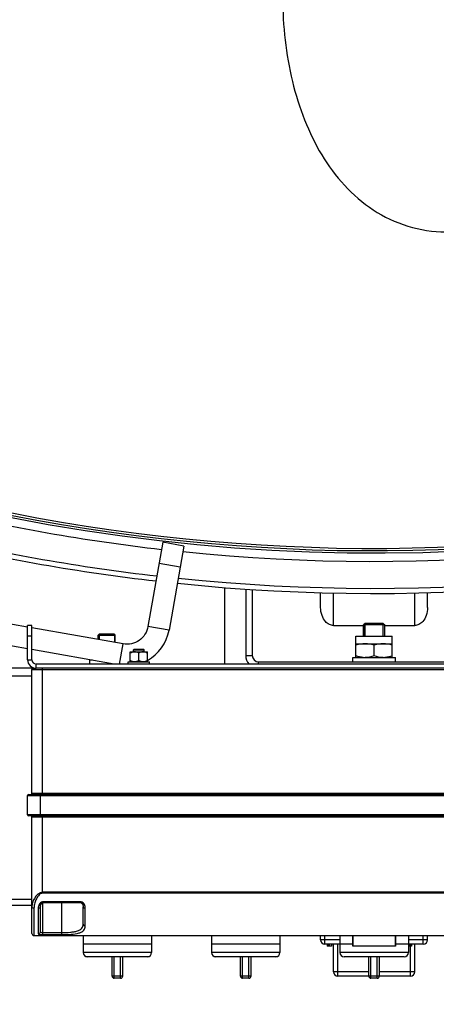
# Model space of a CAD drawing. Units: millimetres. Extents: x -5 to 3901, y 0 to 5701.
# Drawn here: x 1671 to 1866, y 464 to 925 of the extents above; entities that cross this region are included whole.
import ezdxf

# ---------------------------------------------------------------- set-up
doc = ezdxf.new("R2010")
doc.units = ezdxf.units.MM
doc.header["$LTSCALE"] = 20
doc.layers.add('AM_5', color=3, linetype='Continuous', lineweight=25)
doc.styles.get("Standard").update_dxf_attribs({"font": 'ISOCP.SHX'})
doc.dimstyles.new('GEN-ISO$0', dxfattribs={"dimscale": 10, "dimtxt": 3.5, "dimasz": 2.5, "dimexe": 1, "dimexo": 1, "dimgap": 0.6, "dimtad": 1, "dimdsep": 46, "dimtxsty": 'STANDARD', "dimcen": 0, "dimclrd": 3, "dimclre": 3, "dimclrt": 2, "dimadec": 0, "dimazin": 0, "dimtp": 0.1, "dimtm": 0.1, "dimtfac": 0.71, "dimtmove": 0, "dimatfit": 3, "dimfxl": 1, "dimtzin": 0, "dimarcsym": 0})

# ---------------------------------------------------------------- blocks, each defined once
blk = doc.blocks.new('*D8')
at = {"layer": 'AM_5', "color": 3, "lineweight": -2, "transparency": 16777216}
for p, q in [((1766.96, 2491.47), (297.22, 2491.47)), ((307.22, 2466.47), (307.22, 416.97)), ((1576.46, 391.97), (297.22, 391.97))]:
    blk.add_line(p, q, dxfattribs=at)
at = {"layer": 'AM_5', "color": 3, "transparency": 16777216}
for points in [[(303.05, 2466.47), (311.39, 2466.47), (307.22, 2491.47)], [(303.05, 416.97), (311.39, 416.97), (307.22, 391.97)]]:
    blk.add_solid(points, dxfattribs=at)
at = {"layer": 'DEFPOINTS', "color": 0, "transparency": 16777216}
for p in [(1776.96, 2491.47), (307.22, 391.97), (1586.46, 391.97)]:
    blk.add_point(p, dxfattribs=at)
at = {"layer": 'AM_5', "color": 2, "transparency": 16777216, "insert": (266.21, 1441.72), "char_height": 35, "attachment_point": 2, "rotation": 90}
blk.add_mtext('ca.2100', dxfattribs=at)
blk = doc.blocks.new('*D11')
at = {"layer": 'AM_5', "color": 3, "lineweight": -2, "transparency": 16777216}
for p, q in [((407.22, 1538.36), (407.22, 0)), ((2863.68, 944.32), (2863.68, 0)), ((2838.68, 10), (432.22, 10))]:
    blk.add_line(p, q, dxfattribs=at)
at = {"layer": 'AM_5', "color": 3, "transparency": 16777216}
for points in [[(432.22, 14.17), (432.22, 5.83), (407.22, 10)], [(2838.68, 14.17), (2838.68, 5.83), (2863.68, 10)]]:
    blk.add_solid(points, dxfattribs=at)
at = {"layer": 'DEFPOINTS', "color": 0, "transparency": 16777216}
for p in [(407.22, 1548.36), (2863.68, 954.32), (407.22, 10)]:
    blk.add_point(p, dxfattribs=at)
at = {"layer": 'AM_5', "color": 2, "transparency": 16777216, "insert": (1608.58, 51.01), "char_height": 35, "attachment_point": 2}
blk.add_mtext('2456', dxfattribs=at)

msp = doc.modelspace()

# ---------------------------------------------------------------- linework, layer by layer
at = {"linetype": 'Continuous'}
for p, q in [((1738.20105, 680.38933), (1731.25512, 640.99702)), ((1748.04913, 678.65284), (1738.20105, 680.38933)), ((1748.04913, 678.65284), (1741.1032, 639.26053)), ((1746.31265, 668.80477), (1736.46457, 670.54125)), ((1766.96359, 659.22657), (1766.96359, 623.47311)), ((1776.96359, 658.48738), (1776.96359, 627.47311)), ((1779.96359, 658.30564), (1779.96359, 627.47311)), ((1811.96359, 649.95839), (1811.96359, 656.82815)), ((1817.96359, 641.47311), (1817.96359, 656.69454)), ((1855.96359, 641.47311), (1855.96359, 656.69454)), ((1861.96359, 649.95839), (1861.96359, 656.82815)), ((1674.96359, 640.76847), (1633.00748, 648.16646)), ((1676.96359, 641.47311), (1674.96359, 641.47311)), ((1674.96359, 625.47311), (1674.96359, 641.47311)), ((1676.96359, 625.47311), (1676.96359, 641.47311)), ((1719.67056, 632.88542), (1676.96359, 640.41581)), ((1741.1032, 639.26053), (1731.25512, 640.99702)), ((1817.96359, 641.47311), (1831.96359, 641.47311)), ((1841.96359, 641.72311), (1831.96359, 641.72311)), ((1831.96359, 641.72311), (1831.96359, 636.47311)), ((1831.96359, 636.47311), (1831.96359, 641.72311)), ((1832.71371, 642.47299), (1831.96373, 641.72297)), ((1841.21359, 642.47311), (1832.71359, 642.47311)), ((1832.71359, 642.47311), (1841.21359, 642.47311)), ((1832.71359, 636.47311), (1832.71359, 642.47311)), ((1841.21347, 642.47299), (1841.96345, 641.72297)), ((1841.21359, 636.47311), (1841.21359, 642.47311)), ((1841.96359, 636.47311), (1841.96359, 641.72311)), ((1841.96359, 641.47311), (1855.96359, 641.47311)), ((1674.96359, 630.6142), (1631.271, 638.31838)), ((1676.96359, 636.47311), (1674.96359, 636.47311)), ((1707.96359, 636.97311), (1715.96359, 636.97311)), ((1707.96359, 634.94968), (1707.96359, 636.97311)), ((1707.96359, 634.94968), (1707.96359, 636.97311)), ((1708.46369, 637.47301), (1707.96371, 636.97299)), ((1715.56359, 637.47311), (1708.36359, 637.47311)), ((1708.36359, 637.47311), (1708.36359, 634.87915)), ((1708.46359, 637.47311), (1715.46359, 637.47311)), ((1715.46348, 637.47301), (1715.96347, 636.97299)), ((1715.56359, 637.47311), (1715.56359, 633.60959)), ((1715.96359, 633.53906), (1715.96359, 636.97311)), ((1715.96359, 633.53906), (1715.96359, 636.97311)), ((1828.46359, 636.47311), (1845.46359, 636.47311)), ((1828.46359, 626.47311), (1828.46359, 636.47311)), ((1845.46359, 626.47311), (1845.46359, 636.47311)), ((1718.01092, 623.47311), (1719.67056, 632.88542)), ((1828.46359, 632.97311), (1845.46359, 632.97311)), ((1836.96359, 627.2323), (1836.96359, 632.21392)), ((1715.46271, 623.47311), (1676.96359, 630.26155)), ((1722.96359, 629.17311), (1730.96359, 629.17311)), ((1722.96359, 624.62311), (1722.96359, 629.17311)), ((1724.46359, 629.17311), (1724.46359, 630.17312)), ((1724.46359, 630.17311), (1729.46359, 630.17311)), ((1724.76366, 630.47303), (1724.46368, 630.17303)), ((1724.76416, 630.47311), (1729.16301, 630.47311)), ((1726.96359, 625.09191), (1726.96359, 628.55431)), ((1729.16351, 630.47303), (1729.4635, 630.17303)), ((1729.46359, 629.17311), (1729.46359, 630.17312)), ((1730.96359, 624.62311), (1730.96359, 629.17311)), ((1776.96359, 627.47311), (1779.96359, 627.47311)), ((1826.96359, 626.47311), (1846.96359, 626.47311)), ((1826.96359, 624.47311), (1826.96359, 626.47311)), ((1846.96359, 624.47311), (1846.96359, 626.47311)), ((1674.96359, 625.47311), (1676.96359, 625.47311)), ((1994.96359, 623.47311), (1678.96359, 623.47311)), ((1678.96359, 621.47311), (1678.96359, 623.47311)), ((1705.25441, 625.27311), (1703.96359, 625.27311)), ((1703.96359, 625.27311), (1703.96359, 623.47311)), ((1721.96359, 624.47311), (1731.96359, 624.47311)), ((1721.96359, 623.47311), (1721.96359, 624.47311)), ((1722.96359, 624.62311), (1730.96359, 624.62311)), ((1723.51359, 624.62311), (1723.51359, 624.47311)), ((1730.41359, 624.62311), (1730.41359, 624.47311)), ((1731.96359, 623.47311), (1731.96359, 624.47311)), ((1782.96359, 624.47311), (1890.96359, 624.47311)), ((1782.96359, 623.47311), (1782.96359, 624.47311)), ((1582.96359, 617.97311), (1676.96359, 617.97311)), ((1677.46359, 621.47311), (1584.46359, 621.47311)), ((1676.96359, 620.97311), (1996.96359, 620.97311)), ((1676.96359, 562.97311), (1676.96359, 620.97311)), ((1677.46359, 621.47311), (1678.78153, 621.47311)), ((1994.96359, 621.47311), (1678.96359, 621.47311)), ((1681.96359, 562.47311), (1681.96359, 621.47311)), ((1674.96359, 561.97311), (1998.96359, 561.97311)), ((1674.96359, 552.97311), (1674.96359, 561.97311)), ((1675.46359, 562.47311), (1998.46359, 562.47311)), ((1996.96359, 562.97311), (1676.96359, 562.97311)), ((1680.96359, 552.47311), (1680.96359, 562.47311)), ((1998.96359, 552.97311), (1674.96359, 552.97311)), ((1998.46359, 552.47311), (1675.46359, 552.47311)), ((1676.96359, 551.97311), (1996.96359, 551.97311)), ((1676.96359, 497.47311), (1676.96359, 551.97311)), ((1681.96359, 516.28431), (1681.96359, 552.47311)), ((1991.96359, 516.67474), (1681.96359, 516.67474)), ((1991.96359, 516.28431), (1681.96359, 516.28431)), ((1582.96359, 513.49384), (1676.96359, 513.49384)), ((1699.96359, 512.23305), (1681.96359, 512.23305)), ((1681.96359, 511.74813), (1681.96359, 512.23305)), ((1699.96359, 511.74813), (1681.96359, 511.74813)), ((1681.96359, 511.74813), (1681.96359, 496.88515)), ((1690.96359, 496.88515), (1690.96359, 511.74813)), ((1699.96359, 511.74813), (1699.96359, 512.23305)), ((1676.96359, 510.46275), (1584.46359, 510.46275)), ((1677.96359, 509.20097), (1677.96359, 496.47311)), ((1679.96359, 509.20097), (1679.96359, 497.28574)), ((1700.96359, 501.83918), (1700.96358, 509.81725)), ((1701.96359, 500.97779), (1701.96359, 509.20097)), ((1681.96359, 497.87247), (1690.96359, 497.87247)), ((1677.96359, 496.47311), (1995.96359, 496.47311)), ((1681.96359, 496.88515), (1690.96359, 496.88515)), ((1700.96359, 496.47311), (1700.96359, 488.47311)), ((1732.96359, 496.47311), (1732.96359, 488.47311)), ((1760.96359, 496.47311), (1760.96359, 488.47311)), ((1792.96359, 496.47311), (1792.96359, 488.47311)), ((1811.96359, 494.47311), (1811.96359, 496.47311)), ((1820.96359, 494.47311), (1811.96359, 494.47311)), ((1813.96359, 492.47311), (1813.96359, 496.47311)), ((1820.96359, 496.47311), (1820.96359, 488.47311)), ((1826.96359, 496.47311), (1826.96359, 491.47311)), ((1826.96359, 491.47311), (1826.96359, 496.47311)), ((1846.96359, 496.47311), (1846.96359, 491.47311)), ((1846.96359, 491.47311), (1846.96359, 496.47311)), ((1852.96359, 496.47311), (1852.96359, 488.47311)), ((1861.96359, 494.47311), (1852.96359, 494.47311)), ((1859.96359, 492.47311), (1859.96359, 496.47311)), ((1861.96359, 494.47311), (1861.96359, 496.47311)), ((1732.96359, 492.47311), (1700.96359, 492.47311)), ((1700.96359, 492.47311), (1700.96359, 488.47311)), ((1732.96359, 488.47311), (1700.96359, 488.47311)), ((1732.96359, 492.47311), (1732.96359, 488.47311)), ((1792.96359, 492.47311), (1760.96359, 492.47311)), ((1760.96359, 492.47311), (1760.96359, 488.47311)), ((1792.96359, 488.47311), (1760.96359, 488.47311)), ((1792.96359, 492.47311), (1792.96359, 488.47311)), ((1820.96359, 492.47311), (1813.96359, 492.47311)), ((1814.96359, 492.47311), (1814.96359, 491.47311)), ((1816.96359, 491.47311), (1814.96359, 491.47311)), ((1815.21891, 492.47311), (1815.21891, 491.47311)), ((1815.7721, 492.47311), (1815.7721, 491.47311)), ((1816.02742, 492.47311), (1816.02742, 491.47311)), ((1816.96359, 492.47311), (1816.96359, 491.47311)), ((1817.96359, 479.47311), (1817.96359, 492.47311)), ((1819.96359, 477.47311), (1819.96359, 492.47311)), ((1826.96359, 492.47311), (1820.96359, 492.47311)), ((1820.96359, 492.47311), (1820.96359, 488.47311)), ((1852.96359, 488.47311), (1820.96359, 488.47311)), ((1846.96359, 491.47311), (1826.96359, 491.47311)), ((1852.96359, 492.47311), (1846.96359, 492.47311)), ((1859.96359, 492.47311), (1852.96359, 492.47311)), ((1852.96359, 492.47311), (1852.96359, 488.47311)), ((1853.11984, 492.47311), (1853.11984, 491.47311)), ((1854.43234, 491.47311), (1853.11984, 491.47311)), ((1853.48442, 492.47311), (1853.48442, 491.47311)), ((1853.63025, 492.47311), (1853.63025, 491.47311)), ((1853.849, 492.47311), (1853.849, 491.47311)), ((1853.96359, 477.47311), (1853.96359, 491.47311)), ((1854.06775, 492.47311), (1854.06775, 491.47311)), ((1854.43234, 492.47311), (1854.43234, 491.47311)), ((1855.96359, 479.47311), (1855.96359, 492.47311)), ((1702.46359, 486.47311), (1702.37218, 486.56452)), ((1702.96359, 486.47311), (1702.46359, 486.47311)), ((1730.96359, 486.47311), (1702.96359, 486.47311)), ((1714.46359, 477.47311), (1714.46359, 486.47311)), ((1715.46359, 476.47311), (1715.46359, 486.47311)), ((1718.46359, 476.47311), (1718.46359, 486.47311)), ((1719.46359, 477.47311), (1719.46359, 486.47311)), ((1731.46359, 486.47311), (1730.96359, 486.47311)), ((1731.46359, 486.47311), (1731.55499, 486.56452)), ((1762.46359, 486.47311), (1762.37218, 486.56452)), ((1762.96359, 486.47311), (1762.46359, 486.47311)), ((1790.96359, 486.47311), (1762.96359, 486.47311)), ((1774.46359, 477.47311), (1774.46359, 486.47311)), ((1775.46359, 476.47311), (1775.46359, 486.47311)), ((1778.46359, 476.47311), (1778.46359, 486.47311)), ((1779.46359, 477.47311), (1779.46359, 486.47311)), ((1791.46359, 486.47311), (1790.96359, 486.47311)), ((1791.46359, 486.47311), (1791.55499, 486.56452)), ((1850.96359, 486.47311), (1822.96359, 486.47311)), ((1834.46359, 477.47311), (1834.46359, 486.47311)), ((1835.46359, 476.47311), (1835.46359, 486.47311)), ((1838.46359, 476.47311), (1838.46359, 486.47311)), ((1839.46359, 477.47311), (1839.46359, 486.47311)), ((1834.46359, 479.47311), (1817.96359, 479.47311)), ((1855.96359, 479.47311), (1839.46359, 479.47311)), ((1719.46359, 477.47311), (1714.46359, 477.47311)), ((1718.46359, 476.47311), (1715.46359, 476.47311)), ((1779.46359, 477.47311), (1774.46359, 477.47311)), ((1778.46359, 476.47311), (1775.46359, 476.47311)), ((1834.46359, 477.47311), (1819.96359, 477.47311)), ((1839.46359, 477.47311), (1834.46359, 477.47311)), ((1838.46359, 476.47311), (1835.46359, 476.47311)), ((1853.96359, 477.47311), (1839.46359, 477.47311))]:
    msp.add_line(p, q, dxfattribs=at)
for points in [[(1680.96359, 498.26074), (1680.96359, 509.81538), (1680.96369, 509.83164), (1680.96389, 509.84791), (1680.96421, 509.86418), (1680.96463, 509.88045), (1680.96515, 509.89671), (1680.96578, 509.91296), (1680.96652, 509.92921), (1680.96736, 509.94544), (1680.9683, 509.96166), (1680.96934, 509.97787), (1680.97049, 509.99407), (1680.97174, 510.01025), (1680.97308, 510.02642), (1680.97453, 510.04257), (1680.97607, 510.05871), (1680.97771, 510.07483), (1680.97944, 510.09093), (1680.98128, 510.10701), (1680.9832, 510.12307), (1680.98522, 510.13911), (1680.98734, 510.15514), (1680.98955, 510.17113), (1680.99185, 510.18711), (1680.99424, 510.20306), (1680.99672, 510.21898), (1680.99929, 510.23488), (1681.00195, 510.25075), (1681.00469, 510.26658), (1681.00753, 510.28238), (1681.01045, 510.29815), (1681.01345, 510.31389), (1681.01654, 510.32959), (1681.01972, 510.34525), (1681.02298, 510.36088), (1681.02632, 510.37648), (1681.02975, 510.39203), (1681.03325, 510.40755), (1681.03684, 510.42303), (1681.04051, 510.43847), (1681.04425, 510.45387), (1681.04808, 510.46922), (1681.05198, 510.48454), (1681.05597, 510.49981), (1681.06002, 510.51504), (1681.06416, 510.53022), (1681.06837, 510.54535), (1681.07265, 510.56043), (1681.07701, 510.57546), (1681.08144, 510.59043), (1681.08594, 510.60536), (1681.09051, 510.62023), (1681.09515, 510.63505), (1681.09987, 510.64982), (1681.10465, 510.66453), (1681.1095, 510.67918), (1681.11442, 510.69378), (1681.11941, 510.70832), (1681.12447, 510.72281), (1681.12959, 510.73724), (1681.13478, 510.75161), (1681.14004, 510.76592), (1681.14536, 510.78017), (1681.15074, 510.79437), (1681.15619, 510.8085), (1681.1617, 510.82256), (1681.16728, 510.83657), (1681.17292, 510.8505), (1681.17861, 510.86438), (1681.18437, 510.87819), (1681.19019, 510.89193), (1681.19607, 510.90561), (1681.20201, 510.91922), (1681.20801, 510.93276), (1681.21407, 510.94623), (1681.22018, 510.95963), (1681.22635, 510.97297), (1681.23258, 510.98623), (1681.23886, 510.99942), (1681.2452, 511.01253), (1681.2516, 511.02557), (1681.25804, 511.03853), (1681.26454, 511.05142), (1681.27109, 511.06423), (1681.2777, 511.07695), (1681.28435, 511.0896), (1681.29105, 511.10216), (1681.2978, 511.11464), (1681.3046, 511.12703), (1681.31145, 511.13934), (1681.31834, 511.15156), (1681.32527, 511.16369), (1681.33226, 511.17574), (1681.33929, 511.1877), (1681.34636, 511.19957), (1681.35348, 511.21136), (1681.36065, 511.22306), (1681.36786, 511.23467), (1681.37512, 511.24619), (1681.38242, 511.25763), (1681.38977, 511.26898), (1681.39716, 511.28023), (1681.4046, 511.2914), (1681.41207, 511.30247), (1681.41959, 511.31345), (1681.42715, 511.32433), (1681.43475, 511.33512), (1681.44238, 511.34581), (1681.45006, 511.35639), (1681.45777, 511.36687), (1681.46551, 511.37725), (1681.47329, 511.38752), (1681.48111, 511.39769), (1681.48896, 511.40776), (1681.49685, 511.41772), (1681.50477, 511.42757), (1681.51272, 511.43731), (1681.5207, 511.44694), (1681.5287, 511.45644), (1681.53672, 511.46583), (1681.54476, 511.47509), (1681.55283, 511.48422), (1681.56091, 511.49323), (1681.569, 511.50211), (1681.57712, 511.51087), (1681.58527, 511.5195), (1681.59344, 511.52802), (1681.60163, 511.53641), (1681.60985, 511.54468), (1681.61808, 511.55282), (1681.62632, 511.56083), (1681.63456, 511.56869), (1681.64281, 511.57641), (1681.65105, 511.58398), (1681.65927, 511.59139), (1681.66746, 511.59862), (1681.67563, 511.60568), (1681.68378, 511.61259), (1681.69194, 511.61935), (1681.70012, 511.62599), (1681.70831, 511.63249), (1681.71651, 511.63886), (1681.72473, 511.64509), (1681.73295, 511.65118), (1681.74119, 511.65713), (1681.74942, 511.66292), (1681.75766, 511.66857), (1681.76589, 511.67405), (1681.77416, 511.67938), (1681.78248, 511.68459), (1681.79084, 511.68966), (1681.79923, 511.69458), (1681.80761, 511.69932), (1681.81598, 511.70389), (1681.82429, 511.70824), (1681.83247, 511.71235), (1681.84062, 511.71626), (1681.84879, 511.71999), (1681.85703, 511.72355), (1681.86536, 511.72695), (1681.87377, 511.73017), (1681.88227, 511.7332), (1681.89082, 511.73602), (1681.8994, 511.73858), (1681.90803, 511.74088), (1681.91669, 511.74289), (1681.92546, 511.74463), (1681.93441, 511.74607), (1681.94347, 511.74716), (1681.95279, 511.74786), (1681.96216, 511.74813), (1681.96359, 511.74813)], [(1699.96359, 511.74814), (1699.96962, 511.74804), (1699.97863, 511.74759), (1699.98758, 511.74674), (1699.99643, 511.74552), (1700.00526, 511.74396), (1700.01403, 511.7421), (1700.02273, 511.73996), (1700.03133, 511.73755), (1700.03985, 511.7349), (1700.04836, 511.732), (1700.05684, 511.72888), (1700.06533, 511.72554), (1700.07381, 511.72198), (1700.08234, 511.7182), (1700.09087, 511.71421), (1700.09936, 511.71003), (1700.10785, 511.70566), (1700.11639, 511.70108), (1700.12494, 511.6963), (1700.1335, 511.69134), (1700.14208, 511.68619), (1700.15066, 511.68087), (1700.15926, 511.67536), (1700.16787, 511.66967), (1700.1765, 511.66379), (1700.1852, 511.65769), (1700.19394, 511.65139), (1700.20272, 511.64488), (1700.21153, 511.63819), (1700.22036, 511.63131), (1700.2292, 511.62426), (1700.23804, 511.61704), (1700.24688, 511.60965), (1700.2557, 511.6021), (1700.26453, 511.59438), (1700.27339, 511.58647), (1700.28226, 511.57836), (1700.29118, 511.57005), (1700.30011, 511.56155), (1700.30905, 511.55287), (1700.318, 511.54401), (1700.32694, 511.53499), (1700.33587, 511.52581), (1700.34478, 511.51647), (1700.35367, 511.50698), (1700.36253, 511.49735), (1700.37137, 511.48756), (1700.3802, 511.4776), (1700.38902, 511.46749), (1700.39781, 511.45723), (1700.40658, 511.44681), (1700.41533, 511.43625), (1700.42405, 511.42554), (1700.43274, 511.41469), (1700.44139, 511.4037), (1700.45001, 511.39257), (1700.45859, 511.38132), (1700.46713, 511.36994), (1700.47563, 511.35843), (1700.48408, 511.34679), (1700.4925, 511.33502), (1700.50087, 511.32313), (1700.50919, 511.31111), (1700.51747, 511.29898), (1700.5257, 511.28673), (1700.53388, 511.27436), (1700.54201, 511.26188), (1700.55009, 511.24929), (1700.55811, 511.23659), (1700.56608, 511.22378), (1700.57399, 511.21086), (1700.58185, 511.19784), (1700.58965, 511.18471), (1700.5974, 511.17147), (1700.60509, 511.15813), (1700.61273, 511.14468), (1700.62031, 511.13113), (1700.62783, 511.11747), (1700.63529, 511.10371), (1700.64269, 511.08985), (1700.65004, 511.07588), (1700.65732, 511.06182), (1700.66453, 511.04766), (1700.67169, 511.03341), (1700.67878, 511.01907), (1700.6858, 511.00463), (1700.69275, 510.99011), (1700.69964, 510.97549), (1700.70646, 510.9608), (1700.71321, 510.94601), (1700.71988, 510.93114), (1700.72649, 510.91619), (1700.73302, 510.90116), (1700.73948, 510.88605), (1700.74587, 510.87085), (1700.75218, 510.85558), (1700.75842, 510.84023), (1700.76458, 510.8248), (1700.77067, 510.8093), (1700.77668, 510.79372), (1700.78261, 510.77806), (1700.78846, 510.76234), (1700.79423, 510.74654), (1700.79993, 510.73067), (1700.80554, 510.71473), (1700.81107, 510.69872), (1700.81651, 510.68265), (1700.82188, 510.6665), (1700.82715, 510.65029), (1700.83235, 510.63402), (1700.83746, 510.61767), (1700.84248, 510.60126), (1700.84742, 510.58479), (1700.85226, 510.56826), (1700.85702, 510.55166), (1700.86169, 510.53501), (1700.86627, 510.51829), (1700.87076, 510.50152), (1700.87515, 510.48469), (1700.87945, 510.4678), (1700.88366, 510.45087), (1700.88777, 510.43389), (1700.89178, 510.41686), (1700.89569, 510.39978), (1700.89951, 510.38265), (1700.90322, 510.36547), (1700.90683, 510.34826), (1700.91035, 510.33099), (1700.91376, 510.31369), (1700.91707, 510.29634), (1700.92027, 510.27895), (1700.92337, 510.26153), (1700.92636, 510.24406), (1700.92924, 510.22655), (1700.93202, 510.20901), (1700.93469, 510.19144), (1700.93724, 510.17383), (1700.93969, 510.1562), (1700.94202, 510.13854), (1700.94424, 510.12085), (1700.94635, 510.10314), (1700.94834, 510.0854), (1700.95021, 510.06764), (1700.95196, 510.04986), (1700.9536, 510.03206), (1700.95512, 510.01424), (1700.95651, 509.9964), (1700.95778, 509.97854), (1700.95893, 509.96067), (1700.95996, 509.94278), (1700.96086, 509.92487), (1700.96164, 509.90696), (1700.96228, 509.88903), (1700.9628, 509.87109), (1700.96319, 509.85314), (1700.96345, 509.8352), (1700.96358, 509.81725)]]:
    msp.add_lwpolyline(points, dxfattribs=at)
for centre, radius, start, end in [((1836.96359, 1551.47311), 875, 187.38723468, 286.77822212), ((1836.96359, 1551.47311), 873.91495, 187.39635388, 286.75125042), ((1836.96359, 1551.47311), 876, 212.61743314, 286.80290499), ((1836.96359, 1551.47311), 880, 264.17074335, 286.89979768), ((1836.96359, 1551.47311), 880, 256.48184879, 263.51815034), ((1836.96359, 1551.47311), 895, 264.10071342, 287.22993197), ((1836.96359, 1551.47311), 892.61089, 264.11170941, 287.18139107), ((1836.96359, 1551.47311), 892.61089, 256.53159891, 263.4684006), ((1836.96359, 1551.47311), 895, 256.54086875, 263.45913104), ((1721.40696, 642.73356), 20.00009, 298.5572206, 349.999859), ((1728.96164, 626.14288), 3.03023, 83.8011606, 89.9632262), ((1782.96359, 627.47311), 6, 180, 221.8261576), ((1782.96359, 627.47311), 3, 180, 270), ((1832.72418, 637.75927), 11.28641, 265.7073183, 266.1431855), ((1841.203, 637.75921), 11.28635, 273.8568174, 274.2919699), ((1678.96359, 625.47311), 4, 180, 270), ((1678.96359, 625.47311), 2, 180, 270), ((1677.46359, 620.97311), 0.5, 90, 180), ((1675.46359, 561.97311), 0.5, 90, 180), ((1676.46359, 562.97311), 0.5, 270, 0), ((1675.46359, 552.97311), 0.5, 180, 270), ((1676.46359, 551.97311), 0.5, 0, 90), ((1677.96359, 497.47311), 1, 180, 270), ((1813.96359, 494.47311), 2, 180, 270), ((1859.96359, 494.47311), 2, 270, 0), ((1702.96359, 488.47311), 2, 180, 270), ((1730.96359, 488.47311), 2, 270, 0), ((1762.96359, 488.47311), 2, 180, 270), ((1790.96359, 488.47311), 2, 270, 0), ((1822.96359, 488.47311), 2, 180, 270), ((1850.96359, 488.47311), 2, 270, 0), ((1819.96359, 479.47311), 2, 180, 270), ((1853.96359, 479.47311), 2, 270, 0), ((1715.46359, 477.47311), 1, 180, 270), ((1718.46359, 477.47311), 1, 270, 0), ((1775.46359, 477.47311), 1, 180, 270), ((1778.46359, 477.47311), 1, 270, 0), ((1835.46359, 477.47311), 1, 180, 270), ((1838.46359, 477.47311), 1, 270, 0)]:
    msp.add_arc(centre, radius, start, end, dxfattribs=at)
for points, knots in [([(1794.21359, 935.32311), (1794.21359, 928.64626), (1794.95853, 915.41777), (1798.32023, 896.13814), (1803.94493, 878.0103), (1811.95435, 861.46412), (1822.61156, 846.95436), (1836.17988, 835.22732), (1852.45667, 827.41429), (1864.46973, 825.57311), (1870.46359, 825.57311)], [0, 0, 0, 0, 0.135312515, 0.267826667, 0.395690828, 0.518754596, 0.638710261, 0.758089493, 0.878528884, 1, 1, 1, 1]), ([(1817.96359, 641.47311), (1817.31554, 641.47311), (1815.8632, 641.82258), (1813.88025, 643.44472), (1812.34413, 646.2705), (1811.96359, 648.65316), (1811.96359, 649.95839)], [0, 0, 0, 0, 0.170685065, 0.378559716, 0.656222956, 1, 1, 1, 1]), ([(1861.96359, 649.95839), (1861.96359, 648.65338), (1861.58318, 646.27121), (1860.04754, 643.44557), (1858.06474, 641.82286), (1856.61191, 641.47311), (1855.96359, 641.47311)], [0, 0, 0, 0, 0.34371758, 0.62131443, 0.8292421, 1, 1, 1, 1]), ([(1731.25512, 640.99702), (1731.02928, 639.71618), (1730.06012, 637.21684), (1727.29131, 634.32989), (1723.63148, 632.71546), (1720.9514, 632.65957), (1719.67056, 632.88542)], [0, 0, 0, 0, 0.249998936, 0.5, 0.750001064, 1, 1, 1, 1]), ([(1681.96359, 516.67474), (1680.37465, 516.67507), (1678.39403, 514.55409), (1677.22671, 511.88892), (1676.96357, 510.47707), (1676.96359, 509.80934)], [0, 0, 0, 0, 0.531795079, 0.776520613, 1, 1, 1, 1]), ([(1681.96359, 516.28431), (1681.19922, 516.2844), (1680.16275, 515.42534), (1679.35406, 514.18875), (1678.69724, 512.88716), (1678.14866, 511.23473), (1677.96357, 509.86487), (1677.96359, 509.20097)], [0, 0, 0, 0, 0.26578281, 0.396628769, 0.524205362, 0.76914938, 1, 1, 1, 1]), ([(1681.96359, 512.23305), (1681.60776, 512.23296), (1680.9309, 511.87319), (1680.36943, 511.02902), (1680.03994, 510.12605), (1679.9636, 509.50453), (1679.96359, 509.20097)], [0, 0, 0, 0, 0.271888117, 0.526510943, 0.768052406, 1, 1, 1, 1]), ([(1701.96359, 509.20097), (1701.96357, 509.50453), (1701.88724, 510.12606), (1701.55773, 511.02902), (1700.99627, 511.8732), (1700.31941, 512.23294), (1699.96359, 512.23305)], [0, 0, 0, 0, 0.231951135, 0.473491419, 0.728113799, 1, 1, 1, 1]), ([(1677.96359, 509.20097), (1677.72052, 509.20097), (1677.29609, 509.2629), (1676.96359, 509.63587), (1676.96359, 509.80934)], [0, 0, 0, 0, 0.583536738, 1, 1, 1, 1]), ([(1680.96359, 509.80934), (1680.96359, 509.63587), (1680.63108, 509.2629), (1680.20666, 509.20097), (1679.96359, 509.20097)], [0, 0, 0, 0, 0.416463262, 1, 1, 1, 1]), ([(1700.96359, 509.80934), (1700.96359, 509.63587), (1701.29609, 509.2629), (1701.72052, 509.20097), (1701.96359, 509.20097)], [0, 0, 0, 0, 0.416463326, 1, 1, 1, 1]), ([(1680.96359, 498.26074), (1680.96359, 498.01105), (1680.74403, 497.48773), (1680.21778, 497.28574), (1679.96359, 497.28574)], [0, 0, 0, 0, 0.495524333, 1, 1, 1, 1]), ([(1680.96359, 498.26074), (1680.96358, 498.12854), (1681.23078, 497.95236), (1681.58254, 497.89162), (1681.83141, 497.87247), (1681.96359, 497.87247)], [0, 0, 0, 0, 0.35131962, 0.648739747, 1, 1, 1, 1]), ([(1690.96359, 497.87247), (1692.29648, 497.87246), (1694.22716, 497.92711), (1696.67063, 498.22505), (1698.53317, 498.64393), (1700.13369, 499.43186), (1700.8763, 500.78155), (1700.96358, 501.48492), (1700.96359, 501.83918)], [0, 0, 0, 0, 0.33734622, 0.488568656, 0.620800972, 0.8241219, 0.910338069, 1, 1, 1, 1]), ([(1690.96359, 496.88515), (1692.43978, 496.88515), (1695.1359, 496.96849), (1698.3158, 497.37305), (1700.28157, 498.13926), (1701.2817, 498.88989), (1701.86487, 499.87881), (1701.96358, 500.61134), (1701.96359, 500.97779)], [0, 0, 0, 0, 0.343773901, 0.629058071, 0.739762934, 0.831834494, 0.914661453, 1, 1, 1, 1]), ([(1700.96359, 501.83918), (1700.96359, 501.6139), (1701.21353, 501.13048), (1701.71333, 500.97779), (1701.96359, 500.97779)], [0, 0, 0, 0, 0.473746549, 1, 1, 1, 1]), ([(1679.96359, 497.28574), (1679.96357, 497.21237), (1680.18321, 497.05359), (1680.83773, 496.92871), (1681.48455, 496.88512), (1681.96359, 496.88515)], [0, 0, 0, 0, 0.104896088, 0.315133514, 1, 1, 1, 1])]:
    msp.add_open_spline(points, degree=3, knots=knots, dxfattribs=at)
for points in [[(1832.71359, 632.97311), (1831.27449, 632.97311), (1829.82883, 632.669), (1828.46359, 632.21392)], [(1836.96359, 632.21392), (1835.59834, 632.669), (1834.15268, 632.97311), (1832.71359, 632.97311)], [(1841.21359, 632.97311), (1839.77449, 632.97311), (1838.32883, 632.669), (1836.96359, 632.21392)], [(1845.46359, 632.21392), (1844.09834, 632.669), (1842.65268, 632.97311), (1841.21359, 632.97311)], [(1724.47637, 629.13312), (1723.94335, 629.04714), (1723.43116, 628.82426), (1722.96359, 628.55431)], [(1724.96359, 629.17311), (1724.80063, 629.17311), (1724.63724, 629.15907), (1724.47637, 629.13312)], [(1726.96359, 628.55431), (1726.35923, 628.90323), (1725.66143, 629.17311), (1724.96359, 629.17311)], [(1728.96359, 629.17311), (1728.26574, 629.17311), (1727.56794, 628.90323), (1726.96359, 628.55431)], [(1730.96359, 628.55431), (1730.44993, 628.85087), (1729.87853, 629.09168), (1729.28884, 629.1554)], [(1831.87937, 626.50452), (1830.71849, 626.59166), (1829.568, 626.86416), (1828.46359, 627.2323)], [(1836.96359, 627.2323), (1835.59834, 626.77722), (1834.15268, 626.47311), (1832.71359, 626.47311)], [(1841.21359, 626.47311), (1839.77449, 626.47311), (1838.32883, 626.77722), (1836.96359, 627.2323)], [(1845.46359, 627.2323), (1844.35913, 626.86415), (1843.20859, 626.59164), (1842.04766, 626.50451)], [(1724.00605, 624.62311), (1723.64189, 624.73514), (1723.29355, 624.90141), (1722.96359, 625.09191)], [(1726.96359, 625.09191), (1726.63362, 624.90141), (1726.28529, 624.73514), (1725.92112, 624.62311)], [(1728.00605, 624.62311), (1727.64189, 624.73514), (1727.29355, 624.90141), (1726.96359, 625.09191)], [(1730.96359, 625.09191), (1730.63362, 624.90141), (1730.28529, 624.73514), (1729.92112, 624.62311)]]:
    msp.add_open_spline(points, degree=3, dxfattribs=at)

# ---------------------------------------------------------------- dimensions: what is measured, and where the dimension line sits
at = {"layer": 'AM_5'}
dim = msp.add_linear_dim(base=(307.2189182396, 391.9731118626), p1=(1776.9635867016, 2491.4731118626), p2=(1586.4635867016, 391.9731118626), angle=270, text='ca.<>', dimstyle='GEN-ISO$0', override={"dimdec": 0}, dxfattribs=at)
dim.commit()
dim.dimension.update_dxf_attribs({"geometry": '*D8', "text_midpoint": (307.2189182396, 1441.7231118626), "dimtype": 160})
dim = msp.add_linear_dim(base=(407.21892, 10), p1=(2863.68085, 954.32144), p2=(407.21892, 1548.35575), angle=180, dimstyle='GEN-ISO$0', override={"dimdec": 0}, dxfattribs=at)
dim.commit()
dim.dimension.update_dxf_attribs({"geometry": '*D11', "text_midpoint": (1608.57797, 10), "dimtype": 160})

doc.saveas('drawing.dxf')
